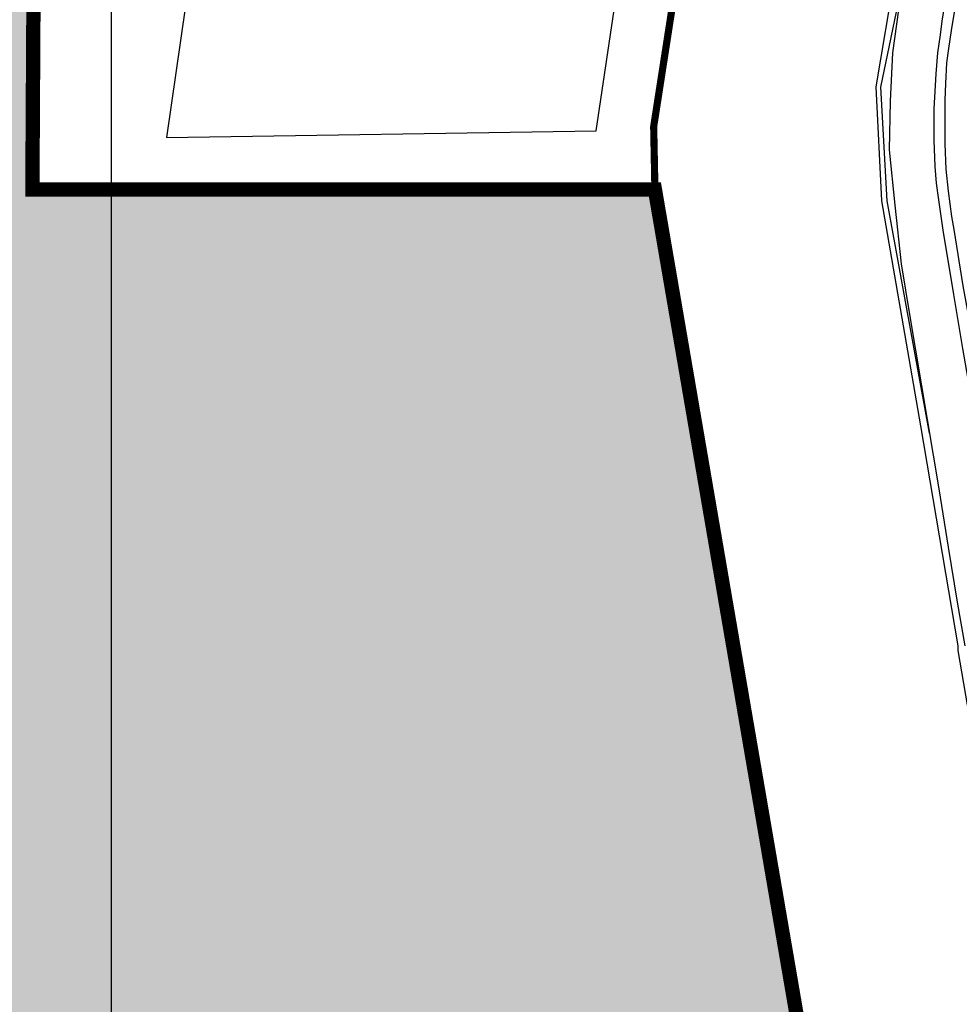
# Model space of a CAD drawing. Units: metres. Extents: x 499956 to 531001, y 9585461 to 9617241.
# Drawn here: x 515936 to 516592, y 9601707 to 9602395 of the extents above; entities that cross this region are included whole.
import ezdxf

# ---------------------------------------------------------------- set-up
doc = ezdxf.new("R2010")
doc.units = ezdxf.units.M
doc.header["$MEASUREMENT"] = 0
doc.linetypes.add('HIDDEN', pattern=[0.375, 0.25, -0.125])
for name, color, linetype in [('Limite CSP', 7, 'Continuous'), ('Linha _ Transmissão', 9, 'Continuous'), ('Linha_Transmissão', 9, 'Continuous'), ('MALHA-UTM', 8, 'Continuous'), ('RODOVIA', 251, 'Continuous'), ('ZPE Geral', 200, 'HIDDEN')]:
    doc.layers.add(name, color=color, linetype=linetype)
doc.layers.add('Limite Setor I', color=7, linetype='Continuous', true_color=0xfee6c3)
doc.layers.add('Reservas', color=7, linetype='Continuous', true_color=0xffffcc)

msp = doc.modelspace()

# ---------------------------------------------------------------- hatches: boundary and pattern name
at = {"layer": 'Limite Setor I'}
h = msp.add_hatch(color=256, dxfattribs=at)
h.paths.add_polyline_path([(516316.852, 9604305.784), (516751.143, 9603943.312, 0.302009), (516784.158, 9603939.702), (517030.289, 9604067.12, -0.3459066), (517139.541, 9604046.295), (517201.978, 9603974.587), (517902.4, 9604608.117), (517537.779, 9604909.199), (517439.776, 9604909.199), (516937.053, 9605299.27), (516014.993, 9605299.27), (516014.995, 9605248.173), (516052.669, 9604456.619, 0.281467), (516070.244, 9604430.724), (516241.693, 9604352.971, -0.0675371)])
h.paths.add_polyline_path([(515992.737, 9604453.767), (515954.995, 9605246.744), (515954.993, 9605299.27), (515954.984, 9605817.514), (514632.748, 9605817.514), (514123.671, 9602612.728), (514275.496, 9602487.264), (514379.806, 9602372.742), (514463.993, 9602220.361), (514831.075, 9601457.326), (515188.722, 9601556.547), (515304.154, 9601255.391), (516480.601, 9601688.433), (516379.691, 9602276.501), (515944.796, 9602276.506), (515947.979, 9602831.99), (516458.578, 9602834.641), (516508.54, 9603122.214), (516564.245, 9603309.061), (516708.9, 9603518.027), (516684.885, 9603544.827), (516780.584, 9603631.769), (516800.395, 9603610.204), (517026.798, 9603815.235), (517009.241, 9603834.661), (517097.111, 9603915.438), (517115.017, 9603895.931), (517157.472, 9603934.331), (517094.29, 9604006.895, 0.3459066), (517057.873, 9604013.836), (516811.742, 9603886.419, -0.302009), (516712.697, 9603897.248), (516278.406, 9604259.72, 0.0675371), (516216.912, 9604298.328), (516045.463, 9604376.08, -0.281467)])

# ---------------------------------------------------------------- linework, layer by layer
at = {"layer": 'Limite CSP', "ltscale": 100, "const_width": 5}
msp.add_lwpolyline([(514463.993, 9602220.361), (514831.075, 9601457.326), (515188.722, 9601556.547), (515304.154, 9601255.391), (516480.601, 9601688.433), (516379.691, 9602276.501), (515944.796, 9602276.506), (515947.979, 9602831.99)], dxfattribs=at)
at = {"layer": 'Limite Setor I', "color": 0}
msp.add_lwpolyline([(514672.452, 9601790.283, 5, 5, 0), (514919.642, 9601273.809, 5, 5, 0), (514966.864, 9601193.791, 5, 5, 0), (515038.656, 9601104.837, 5, 5, 0), (516508.418, 9600029.376, 5, 5, 0), (516679.019, 9600390.57, 5, 5, 0), (516672.978, 9600514.965, 5, 5, 0), (516662.491, 9600638.057, 5, 5, 0), (516597.552, 9600989.807, 5, 5, 0), (516479.142, 9601697.019, 5, 5, 0), (516382.967, 9602257.294, 5, 5, 0), (516379.67, 9602276.5, 5, 5, 0), (516378.811, 9602320.513, 5, 5, 0), (516458.556, 9602834.641, 5, 5, 0), (516508.518, 9603122.214, 5, 5, 0), (516564.223, 9603309.061, 5, 5, 0), (516716.345, 9603528.812, 5, 5, 0), (516800.374, 9603610.204, 5, 5, 0), (517026.777, 9603815.235, 5, 5, 0), (517114.995, 9603895.931, 5, 5, 0), (518441.949, 9605096.158, 5, 5, 0)], format="xyseb", dxfattribs=at)
at = {"layer": 'Linha _ Transmissão'}
msp.add_lwpolyline([(516720.343, 9600957.738), (516721.463, 9601006.35), (516732.078, 9601127.712), (516705.982, 9601275), (516680.893, 9601423.53), (516654.552, 9601581.03), (516625.903, 9601753.75), (516591.583, 9601954.35), (516591.507, 9601957.728)], dxfattribs=at)
at = {"layer": 'Linha_Transmissão'}
for points, elevation in [([(516596.506, 9601957.684), (516590.992, 9601988.2), (516584.732, 9602026.56), (516578.253, 9602067.31), (516557.912, 9602187.72), (516552.042, 9602224.71), (516547.523, 9602265.53), (516543.482, 9602304.29), (516544.292, 9602338.18), (516545.812, 9602372), (516556.922, 9602450.83), (516556.922, 9602450.83), (516563.823, 9602494.1), (516570.162, 9602532.05), (516582.763, 9602610.94), (516589.113, 9602650.51), (516602.593, 9602729.01), (516608.552, 9602761.75), (516613.753, 9602796.35), (516623.847, 9602864.874), (516636.976, 9602957.603)], 29.38), ([(516538.213, 9602268.68), (516534.323, 9602348.18), (516547.503, 9602427.18), (516571.403, 9602574.72), (516614.372, 9602830.84)], 30.54), ([(516541.963, 9602268.68), (516537.513, 9602347.92), (516552.042, 9602417.67), (516575.643, 9602571.77), (516621.093, 9602829.65)], 30.26), ([(516591.507, 9601957.728), (516565.523, 9602111.33), (516538.213, 9602268.68)], 30.19), ([(516571.532, 9602106.36), (516541.963, 9602268.68)], 29.59)]:
    msp.add_lwpolyline(points, dxfattribs=dict(at, elevation=elevation))
at = {"layer": 'MALHA-UTM'}
msp.add_line((516000, 9588500), (516000, 9615500), dxfattribs=at)
at = {"layer": 'Reservas', "flags": 128}
msp.add_lwpolyline([(516338.56, 9602317.428), (516410.184, 9602798.124), (516107.886, 9602793.916), (516038.564, 9602312.905), (516338.56, 9602317.428)], dxfattribs=at)
at = {"layer": 'RODOVIA', "flags": 128}
for points in [[(516593.857, 9602431.983), (516586.558, 9602387.55), (516584.746, 9602375.032), (516583.464, 9602364.996), (516582.623, 9602350.516), (516582.155, 9602338.896), (516582.319, 9602308.515), (516583.002, 9602290.695), (516584.506, 9602275.298), (516586.822, 9602257.68), (516588.393, 9602248.604), (516594.862, 9602209.337), (516601.23, 9602173.567), (516605.52, 9602146.404), (516614.036, 9602097.256), (516618.145, 9602071.146), (516622.543, 9602045.339), (516630.266, 9602001.366), (516636.694, 9601963.433)], [(516593.857, 9602431.983), (516586.558, 9602387.55), (516584.746, 9602375.032), (516583.464, 9602364.996), (516582.623, 9602350.516), (516582.155, 9602338.896), (516582.319, 9602308.515), (516583.002, 9602290.695), (516584.506, 9602275.298), (516586.822, 9602257.68), (516588.393, 9602248.604), (516594.862, 9602209.337), (516601.23, 9602173.567), (516605.52, 9602146.404), (516614.036, 9602097.256), (516618.145, 9602071.146), (516622.543, 9602045.339), (516630.266, 9602001.366), (516636.694, 9601963.433)], [(516629.473, 9601962.377), (516622.541, 9602002.027), (516616.794, 9602036.042), (516609.766, 9602077.769), (516603.195, 9602117.133), (516594.751, 9602165.526), (516588.545, 9602203.222), (516581.099, 9602248.129), (516577.679, 9602271.026), (516576.402, 9602280.975), (516575.405, 9602292.7), (516574.725, 9602311.084), (516574.833, 9602332.998), (516576.059, 9602357.42), (516577.317, 9602371.912), (516579.128, 9602384.586), (516580.276, 9602394.112), (516583.129, 9602411.348)], [(516629.473, 9601962.377), (516622.541, 9602002.027), (516616.794, 9602036.042), (516609.766, 9602077.769), (516603.195, 9602117.133), (516594.751, 9602165.526), (516588.545, 9602203.222), (516581.099, 9602248.129), (516577.679, 9602271.026), (516576.402, 9602280.975), (516575.405, 9602292.7), (516574.725, 9602311.084), (516574.833, 9602332.998), (516576.059, 9602357.42), (516577.317, 9602371.912), (516579.128, 9602384.586), (516580.276, 9602394.112), (516583.129, 9602411.348)]]:
    msp.add_lwpolyline(points, dxfattribs=at)
at = {"layer": 'ZPE Geral', "ltscale": 100, "const_width": 10, "flags": 128}
msp.add_lwpolyline([(513378.266, 9591571.379), (511684.992, 9592158.462), (511208.203, 9592360.477), (510639.865, 9592435.665), (509814.561, 9592661.505), (510039.962, 9593406.975), (510106.197, 9593578.76), (510141.357, 9593890.541), (510131.271, 9594222.918), (510176.672, 9594501.854), (510158.948, 9594697.705), (510295.9, 9595644.584), (510199.985, 9596180.928), (510193.083, 9596290.451), (510238.777, 9596431.583), (510393.89, 9596689.617), (510486.609, 9596926.25), (510610.27, 9597452.707), (510671.402, 9598031.255), (510932.109, 9598591.415), (510974.726, 9598788.645), (511577.236, 9598788.645), (512128.491, 9599439.752), (513248.248, 9599439.752), (513248.248, 9598942.451), (513623.064, 9598942.451), (514157.466, 9599856.228), (514514.3, 9599855.657), (514747.046, 9600350.379), (514966.864, 9601193.791), (514919.642, 9601273.809), (514672.452, 9601790.283), (514463.971, 9602220.361), (514379.785, 9602372.742), (514275.474, 9602487.264), (514123.649, 9602612.728), (514637.566, 9605847.982), (516105.345, 9605858.217), (516291.73, 9605794.54), (516510.827, 9605715.958), (516779.167, 9605584.949), (517071.935, 9605420.91), (517531.424, 9605409.63), (517769.203, 9605350.687), (517943.72, 9605307.468), (518118.236, 9605264.25), (518328.111, 9605153.433), (518441.949, 9605096.158), (517114.995, 9603895.931), (517097.089, 9603915.438), (517009.22, 9603834.661), (517026.777, 9603815.235), (516800.374, 9603610.204), (516780.562, 9603631.769), (516684.863, 9603544.827), (516708.879, 9603518.026), (516564.223, 9603309.061), (516508.518, 9603122.214), (516458.556, 9602834.641), (515947.958, 9602831.99), (515944.774, 9602276.506), (516379.67, 9602276.5), (516479.142, 9601697.019), (516597.552, 9600989.807), (516662.488, 9600638.074), (516672.982, 9600514.918), (516679.019, 9600390.57), (516508.418, 9600029.376), (515038.744, 9601104.772), (514874.26, 9600098.848), (514900.795, 9600012.881), (514898.253, 9599914.348), (514531.206, 9597748.305), (514547.256, 9597505.473), (514674.699, 9593988.068)], close=True, dxfattribs=at)

doc.saveas('drawing.dxf')
